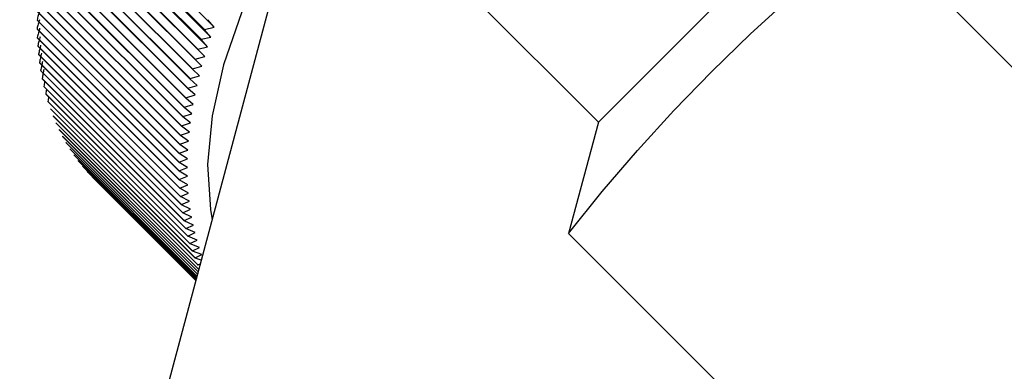
# Model space of a CAD drawing. Extents: x 0.3 to 10.6, y 0.2 to 8.2.
# Drawn here: x 7.3 to 7.8, y 7.1 to 7.2 of the extents above; entities that cross this region are included whole.
import ezdxf

# ---------------------------------------------------------------- set-up
doc = ezdxf.new("R2010")
doc.units = 0
doc.layers.get('0').update_dxf_attribs({"linetype": 'CONTINUOUS'})

msp = doc.modelspace()

# ---------------------------------------------------------------- linework, layer by layer
at = {"color": 7, "linetype": 'CONTINUOUS'}
for p, q in [((7.43118, 7.31456), (7.28972, 6.78673)), ((7.43118, 7.31456), (7.56757, 7.17817)), ((7.31214, 7.29479), (7.38315, 7.22378)), ((7.3102, 7.2908), (7.37839, 7.2226)), ((7.31025, 7.29095), (7.37844, 7.22276)), ((7.31049, 7.29007), (7.3815, 7.21906)), ((7.30859, 7.28603), (7.37678, 7.21783)), ((7.30864, 7.28618), (7.37683, 7.21799)), ((7.30895, 7.28536), (7.37996, 7.21435)), ((7.30709, 7.28128), (7.37528, 7.21308)), ((7.30714, 7.28143), (7.37533, 7.21324)), ((7.30753, 7.28068), (7.37854, 7.20967)), ((7.3057, 7.27656), (7.3739, 7.20836)), ((7.30575, 7.27671), (7.37394, 7.20851)), ((7.30621, 7.27603), (7.37722, 7.20502)), ((7.30443, 7.27186), (7.37263, 7.20367)), ((7.30447, 7.27201), (7.37267, 7.20382)), ((7.69964, 7.2712), (7.90423, 7.06662)), ((7.30327, 7.2672), (7.37147, 7.19901)), ((7.30331, 7.26735), (7.3715, 7.19916)), ((7.30223, 7.26257), (7.37042, 7.19438)), ((7.30226, 7.26272), (7.37045, 7.19453)), ((7.3013, 7.25798), (7.36949, 7.18979)), ((7.30133, 7.25813), (7.36952, 7.18993)), ((7.56757, 7.17817), (7.64631, 7.25691)), ((7.30048, 7.25343), (7.36868, 7.18523)), ((7.30051, 7.25357), (7.3687, 7.18538)), ((7.29978, 7.24892), (7.36798, 7.18072)), ((7.2998, 7.24906), (7.368, 7.18087)), ((7.2992, 7.24445), (7.3674, 7.17626)), ((7.29922, 7.2446), (7.36741, 7.1764)), ((7.29874, 7.24004), (7.36693, 7.17184)), ((7.29875, 7.24018), (7.36694, 7.17198)), ((7.29839, 7.23567), (7.36658, 7.16747)), ((7.2984, 7.23581), (7.36659, 7.16761)), ((7.29816, 7.23149), (7.36636, 7.1633)), ((7.29816, 7.23135), (7.36635, 7.16316)), ((7.29804, 7.22723), (7.36624, 7.15903)), ((7.29804, 7.22709), (7.36624, 7.1589)), ((7.37844, 7.22276), (7.38315, 7.22378)), ((7.38315, 7.22378), (7.38011, 7.22739)), ((7.29804, 7.22302), (7.36624, 7.15483)), ((7.29804, 7.22289), (7.36624, 7.15469)), ((7.37683, 7.21799), (7.3815, 7.21906)), ((7.3815, 7.21906), (7.37839, 7.2226)), ((7.29816, 7.21888), (7.36635, 7.15068)), ((7.29816, 7.21875), (7.36636, 7.15055)), ((7.29839, 7.2148), (7.36659, 7.1466)), ((7.2984, 7.21467), (7.3666, 7.14647)), ((7.37533, 7.21324), (7.37996, 7.21435)), ((7.37996, 7.21435), (7.37678, 7.21783)), ((7.29874, 7.21078), (7.36694, 7.14258)), ((7.29876, 7.21065), (7.36695, 7.14245)), ((7.37394, 7.20851), (7.37854, 7.20967)), ((7.37854, 7.20967), (7.37528, 7.21308)), ((7.29921, 7.20683), (7.3674, 7.13863)), ((7.29923, 7.2067), (7.36742, 7.13851)), ((7.37267, 7.20382), (7.37722, 7.20502)), ((7.37722, 7.20502), (7.3739, 7.20836)), ((7.29979, 7.20295), (7.36799, 7.13475)), ((7.29981, 7.20282), (7.36801, 7.13463)), ((7.3715, 7.19916), (7.37602, 7.20039)), ((7.37602, 7.20039), (7.37263, 7.20367)), ((7.30049, 7.19914), (7.36869, 7.13094)), ((7.30052, 7.19901), (7.36871, 7.13082)), ((7.30131, 7.1954), (7.36951, 7.1272)), ((7.30134, 7.19528), (7.36953, 7.12709)), ((7.37045, 7.19453), (7.37493, 7.1958)), ((7.37493, 7.1958), (7.37147, 7.19901)), ((7.30224, 7.19174), (7.37044, 7.12354)), ((7.30227, 7.19162), (7.37047, 7.12343)), ((7.36952, 7.18993), (7.37395, 7.19125)), ((7.37395, 7.19125), (7.37042, 7.19438)), ((7.30329, 7.18816), (7.37148, 7.11996)), ((7.30332, 7.18804), (7.37152, 7.11985)), ((7.3687, 7.18538), (7.37308, 7.18673)), ((7.37308, 7.18673), (7.36949, 7.18979)), ((7.30445, 7.18466), (7.37264, 7.11646)), ((7.30449, 7.18454), (7.37268, 7.11635)), ((7.30572, 7.18124), (7.37392, 7.11304)), ((7.30577, 7.18113), (7.37396, 7.11293)), ((7.368, 7.18087), (7.37233, 7.18225)), ((7.37233, 7.18225), (7.36868, 7.18523)), ((7.30711, 7.1779), (7.37531, 7.10971)), ((7.30716, 7.17779), (7.37535, 7.1096)), ((7.36741, 7.1764), (7.3717, 7.17781)), ((7.3717, 7.17781), (7.36798, 7.18072)), ((7.56757, 7.17817), (7.55328, 7.12484)), ((7.30861, 7.17465), (7.37571, 7.10756)), ((7.30866, 7.17455), (7.37569, 7.10752)), ((7.37077, 7.16908), (7.36693, 7.17184)), ((7.36694, 7.17198), (7.37118, 7.17342)), ((7.37118, 7.17342), (7.3674, 7.17626)), ((7.31022, 7.17149), (7.37538, 7.10633)), ((7.31028, 7.17139), (7.37537, 7.1063)), ((7.31194, 7.16842), (7.37509, 7.10527)), ((7.312, 7.16832), (7.37508, 7.10524)), ((7.37049, 7.16479), (7.36658, 7.16747)), ((7.36659, 7.16761), (7.37077, 7.16908)), ((7.31377, 7.16544), (7.37485, 7.10436)), ((7.31383, 7.16535), (7.37484, 7.10434)), ((7.31571, 7.16255), (7.37465, 7.10362)), ((7.31577, 7.16246), (7.37464, 7.10359)), ((7.37031, 7.16055), (7.36635, 7.16316)), ((7.36636, 7.1633), (7.37049, 7.16479)), ((7.31775, 7.15976), (7.37449, 7.10303)), ((7.31782, 7.15968), (7.37449, 7.10301)), ((7.36624, 7.15903), (7.37031, 7.16055)), ((7.37026, 7.15637), (7.36624, 7.1589)), ((7.31991, 7.15707), (7.37438, 7.1026)), ((7.31998, 7.15699), (7.37437, 7.10259)), ((7.32216, 7.15448), (7.3743, 7.10233)), ((7.32224, 7.15439), (7.3743, 7.10233)), ((7.36624, 7.15483), (7.37026, 7.15637)), ((7.37031, 7.15224), (7.36624, 7.15469)), ((7.32452, 7.15198), (7.37428, 7.10222)), ((7.3246, 7.1519), (7.37428, 7.10222)), ((7.36635, 7.15068), (7.37031, 7.15224)), ((7.37049, 7.14818), (7.36636, 7.15055)), ((7.36659, 7.1466), (7.37049, 7.14818)), ((7.37078, 7.14418), (7.3666, 7.14647)), ((7.36694, 7.14258), (7.37078, 7.14418)), ((7.37119, 7.14024), (7.36695, 7.14245)), ((7.3674, 7.13863), (7.37119, 7.14024)), ((7.37171, 7.13637), (7.36742, 7.13851)), ((7.36799, 7.13475), (7.37171, 7.13637)), ((7.37234, 7.13257), (7.36801, 7.13463)), ((7.36869, 7.13094), (7.37234, 7.13257)), ((7.3731, 7.12884), (7.36871, 7.13082)), ((7.36951, 7.1272), (7.3731, 7.12884)), ((7.37396, 7.12519), (7.36953, 7.12709)), ((7.37044, 7.12354), (7.37396, 7.12519)), ((7.55328, 7.12484), (7.75786, 6.92025)), ((7.37494, 7.12161), (7.37047, 7.12343)), ((7.37148, 7.11996), (7.37494, 7.12161)), ((7.37603, 7.11811), (7.37152, 7.11985)), ((7.37264, 7.11646), (7.37603, 7.11811)), ((7.37724, 7.11469), (7.37268, 7.11635)), ((7.37392, 7.11304), (7.37724, 7.11469)), ((7.37688, 7.11193), (7.37396, 7.11293)), ((7.37531, 7.10971), (7.37643, 7.11028)), ((7.37535, 7.1096), (7.37535, 7.1096))]:
    msp.add_line(p, q, dxfattribs=at)
at = {"color": 7, "linetype": 'CONTINUOUS', "flags": 128}
for points in [[(7.42203, 7.28042), (7.40843, 7.25684), (7.39645, 7.2311), (7.38762, 7.20572), (7.38209, 7.18117), (7.37997, 7.15787), (7.38128, 7.13624), (7.3821, 7.1314)], [(7.55328, 7.12484), (7.56943, 7.14492), (7.5863, 7.16459), (7.60383, 7.18381), (7.62197, 7.20251), (7.64067, 7.22066), (7.65989, 7.23818), (7.67957, 7.25505), (7.69964, 7.2712)], [(7.2993, 7.23156), (7.29914, 7.23102), (7.29898, 7.23048), (7.29883, 7.22994), (7.29867, 7.22939), (7.29851, 7.22885), (7.29835, 7.22831), (7.2982, 7.22777), (7.29804, 7.22723)], [(7.29925, 7.22738), (7.29909, 7.22683), (7.29894, 7.22629), (7.29879, 7.22575), (7.29864, 7.2252), (7.29849, 7.22466), (7.29834, 7.22411), (7.29819, 7.22357), (7.29804, 7.22302)], [(7.29804, 7.22723), (7.29804, 7.22721), (7.29804, 7.22719), (7.29804, 7.22718), (7.29804, 7.22716), (7.29804, 7.22714), (7.29804, 7.22713), (7.29804, 7.22711), (7.29804, 7.22709)], [(7.29804, 7.22302), (7.29804, 7.22301), (7.29804, 7.22299), (7.29804, 7.22297), (7.29804, 7.22296), (7.29804, 7.22294), (7.29804, 7.22292), (7.29804, 7.22291), (7.29804, 7.22289)], [(7.29931, 7.22325), (7.29916, 7.22271), (7.29901, 7.22216), (7.29887, 7.22161), (7.29873, 7.22107), (7.29858, 7.22052), (7.29844, 7.21997), (7.2983, 7.21943), (7.29816, 7.21888)], [(7.29948, 7.21919), (7.29934, 7.21864), (7.2992, 7.21809), (7.29907, 7.21754), (7.29893, 7.21699), (7.2988, 7.21644), (7.29866, 7.21589), (7.29853, 7.21535), (7.29839, 7.2148)], [(7.37844, 7.22276), (7.37844, 7.22274), (7.37843, 7.22272), (7.37842, 7.2227), (7.37842, 7.22268), (7.37841, 7.22266), (7.3784, 7.22264), (7.3784, 7.22262), (7.37839, 7.2226)], [(7.29816, 7.21888), (7.29816, 7.21886), (7.29816, 7.21885), (7.29816, 7.21883), (7.29816, 7.21881), (7.29816, 7.2188), (7.29816, 7.21878), (7.29816, 7.21876), (7.29816, 7.21875)], [(7.29839, 7.2148), (7.29839, 7.21478), (7.29839, 7.21476), (7.29839, 7.21475), (7.2984, 7.21473), (7.2984, 7.21471), (7.2984, 7.2147), (7.2984, 7.21468), (7.2984, 7.21467)], [(7.29977, 7.21518), (7.29964, 7.21463), (7.29951, 7.21408), (7.29938, 7.21353), (7.29925, 7.21298), (7.29912, 7.21243), (7.299, 7.21188), (7.29887, 7.21133), (7.29874, 7.21078)], [(7.37683, 7.21799), (7.37683, 7.21797), (7.37682, 7.21795), (7.37681, 7.21793), (7.37681, 7.21791), (7.3768, 7.21789), (7.37679, 7.21787), (7.37679, 7.21785), (7.37678, 7.21783)], [(7.29874, 7.21078), (7.29874, 7.21076), (7.29875, 7.21075), (7.29875, 7.21073), (7.29875, 7.21071), (7.29875, 7.2107), (7.29875, 7.21068), (7.29875, 7.21067), (7.29876, 7.21065)], [(7.30018, 7.21125), (7.30005, 7.2107), (7.29993, 7.21014), (7.29981, 7.20959), (7.29969, 7.20904), (7.29957, 7.20849), (7.29945, 7.20793), (7.29933, 7.20738), (7.29921, 7.20683)], [(7.37533, 7.21324), (7.37533, 7.21322), (7.37532, 7.2132), (7.37531, 7.21318), (7.37531, 7.21316), (7.3753, 7.21314), (7.3753, 7.21312), (7.37529, 7.2131), (7.37528, 7.21308)], [(7.29921, 7.20683), (7.29921, 7.20681), (7.29921, 7.2068), (7.29922, 7.20678), (7.29922, 7.20676), (7.29922, 7.20675), (7.29922, 7.20673), (7.29922, 7.20672), (7.29923, 7.2067)], [(7.3007, 7.20738), (7.30058, 7.20682), (7.30047, 7.20627), (7.30035, 7.20572), (7.30024, 7.20516), (7.30013, 7.20461), (7.30002, 7.20405), (7.2999, 7.2035), (7.29979, 7.20295)], [(7.37394, 7.20851), (7.37394, 7.20849), (7.37393, 7.20848), (7.37393, 7.20846), (7.37392, 7.20844), (7.37392, 7.20842), (7.37391, 7.2084), (7.3739, 7.20838), (7.3739, 7.20836)], [(7.29979, 7.20295), (7.2998, 7.20293), (7.2998, 7.20291), (7.2998, 7.2029), (7.2998, 7.20288), (7.29981, 7.20287), (7.29981, 7.20285), (7.29981, 7.20284), (7.29981, 7.20282)], [(7.30134, 7.20358), (7.30123, 7.20302), (7.30112, 7.20247), (7.30102, 7.20191), (7.30091, 7.20136), (7.30081, 7.2008), (7.3007, 7.20025), (7.3006, 7.19969), (7.30049, 7.19914)], [(7.37267, 7.20382), (7.37266, 7.2038), (7.37266, 7.20378), (7.37265, 7.20376), (7.37265, 7.20374), (7.37264, 7.20372), (7.37264, 7.20371), (7.37263, 7.20369), (7.37263, 7.20367)], [(7.30049, 7.19914), (7.3005, 7.19912), (7.3005, 7.1991), (7.3005, 7.19909), (7.30051, 7.19907), (7.30051, 7.19906), (7.30051, 7.19904), (7.30052, 7.19903), (7.30052, 7.19901)], [(7.30173, 7.19781), (7.30169, 7.19763), (7.3016, 7.19707), (7.3015, 7.19651), (7.30141, 7.19596), (7.30131, 7.1954)], [(7.30131, 7.1954), (7.30131, 7.19538), (7.30132, 7.19537), (7.30132, 7.19535), (7.30132, 7.19534), (7.30133, 7.19532), (7.30133, 7.19531), (7.30134, 7.19529), (7.30134, 7.19528)], [(7.3715, 7.19916), (7.3715, 7.19914), (7.37149, 7.19912), (7.37149, 7.1991), (7.37148, 7.19908), (7.37148, 7.19906), (7.37148, 7.19904), (7.37147, 7.19902), (7.37147, 7.19901)], [(7.3026, 7.19402), (7.30259, 7.19397), (7.3025, 7.19341), (7.30242, 7.19285), (7.30233, 7.1923), (7.30224, 7.19174)], [(7.30224, 7.19174), (7.30225, 7.19172), (7.30225, 7.19171), (7.30225, 7.1917), (7.30226, 7.19168), (7.30226, 7.19167), (7.30227, 7.19165), (7.30227, 7.19164), (7.30227, 7.19162)], [(7.37045, 7.19453), (7.37045, 7.19451), (7.37045, 7.19449), (7.37044, 7.19447), (7.37044, 7.19445), (7.37043, 7.19443), (7.37043, 7.19441), (7.37043, 7.1944), (7.37042, 7.19438)], [(7.30359, 7.1903), (7.30353, 7.18983), (7.30345, 7.18927), (7.30337, 7.18872), (7.30329, 7.18816)], [(7.30329, 7.18816), (7.30329, 7.18814), (7.3033, 7.18813), (7.3033, 7.18811), (7.30331, 7.1881), (7.30331, 7.18809), (7.30332, 7.18807), (7.30332, 7.18806), (7.30332, 7.18804)], [(7.36952, 7.18993), (7.36952, 7.18991), (7.36951, 7.1899), (7.36951, 7.18988), (7.36951, 7.18986), (7.3695, 7.18984), (7.3695, 7.18982), (7.3695, 7.1898), (7.36949, 7.18979)], [(7.30445, 7.18466), (7.30445, 7.18464), (7.30446, 7.18463), (7.30446, 7.18461), (7.30447, 7.1846), (7.30447, 7.18459), (7.30448, 7.18457), (7.30448, 7.18456), (7.30449, 7.18454)], [(7.30572, 7.18124), (7.30573, 7.18122), (7.30574, 7.18121), (7.30574, 7.18119), (7.30575, 7.18118), (7.30575, 7.18117), (7.30576, 7.18115), (7.30576, 7.18114), (7.30577, 7.18113)], [(7.3687, 7.18538), (7.3687, 7.18536), (7.3687, 7.18534), (7.36869, 7.18532), (7.36869, 7.18531), (7.36869, 7.18529), (7.36868, 7.18527), (7.36868, 7.18525), (7.36868, 7.18523)], [(7.30711, 7.1779), (7.30712, 7.17789), (7.30712, 7.17787), (7.30713, 7.17786), (7.30713, 7.17785), (7.30714, 7.17783), (7.30715, 7.17782), (7.30715, 7.17781), (7.30716, 7.17779)], [(7.36741, 7.1764), (7.36741, 7.17638), (7.36741, 7.17637), (7.36741, 7.17635), (7.3674, 7.17633), (7.3674, 7.17631), (7.3674, 7.17629), (7.3674, 7.17628), (7.3674, 7.17626)], [(7.368, 7.18087), (7.368, 7.18085), (7.36799, 7.18083), (7.36799, 7.18081), (7.36799, 7.1808), (7.36799, 7.18078), (7.36798, 7.18076), (7.36798, 7.18074), (7.36798, 7.18072)], [(7.30861, 7.17465), (7.30862, 7.17464), (7.30862, 7.17463), (7.30863, 7.17461), (7.30864, 7.1746), (7.30864, 7.17459), (7.30865, 7.17457), (7.30865, 7.17456), (7.30866, 7.17455)], [(7.36694, 7.17198), (7.36694, 7.17196), (7.36694, 7.17195), (7.36694, 7.17193), (7.36694, 7.17191), (7.36694, 7.17189), (7.36693, 7.17188), (7.36693, 7.17186), (7.36693, 7.17184)], [(7.31022, 7.17149), (7.31023, 7.17148), (7.31023, 7.17147), (7.31024, 7.17145), (7.31025, 7.17144), (7.31025, 7.17143), (7.31026, 7.17142), (7.31027, 7.1714), (7.31028, 7.17139)], [(7.31194, 7.16842), (7.31195, 7.16841), (7.31196, 7.1684), (7.31196, 7.16838), (7.31197, 7.16837), (7.31198, 7.16836), (7.31199, 7.16835), (7.31199, 7.16833), (7.312, 7.16832)], [(7.36659, 7.16761), (7.36659, 7.1676), (7.36659, 7.16758), (7.36659, 7.16756), (7.36659, 7.16754), (7.36659, 7.16753), (7.36658, 7.16751), (7.36658, 7.16749), (7.36658, 7.16747)], [(7.31377, 7.16544), (7.31378, 7.16543), (7.31379, 7.16542), (7.31379, 7.1654), (7.3138, 7.16539), (7.31381, 7.16538), (7.31382, 7.16537), (7.31383, 7.16536), (7.31383, 7.16535)], [(7.31571, 7.16255), (7.31572, 7.16254), (7.31573, 7.16253), (7.31573, 7.16252), (7.31574, 7.16251), (7.31575, 7.1625), (7.31576, 7.16249), (7.31577, 7.16247), (7.31577, 7.16246)], [(7.36636, 7.1633), (7.36635, 7.16328), (7.36635, 7.16326), (7.36635, 7.16324), (7.36635, 7.16323), (7.36635, 7.16321), (7.36635, 7.16319), (7.36635, 7.16317), (7.36635, 7.16316)], [(7.31775, 7.15976), (7.31776, 7.15975), (7.31777, 7.15974), (7.31778, 7.15973), (7.31779, 7.15972), (7.3178, 7.15971), (7.31781, 7.1597), (7.31781, 7.15969), (7.31782, 7.15968)], [(7.36624, 7.15903), (7.36624, 7.15902), (7.36624, 7.159), (7.36624, 7.15898), (7.36624, 7.15897), (7.36624, 7.15895), (7.36624, 7.15893), (7.36624, 7.15891), (7.36624, 7.1589)], [(7.31991, 7.15707), (7.31991, 7.15706), (7.31992, 7.15705), (7.31993, 7.15704), (7.31994, 7.15703), (7.31995, 7.15702), (7.31996, 7.15701), (7.31997, 7.157), (7.31998, 7.15699)], [(7.32216, 7.15448), (7.32217, 7.15447), (7.32218, 7.15445), (7.32219, 7.15444), (7.3222, 7.15443), (7.32221, 7.15442), (7.32222, 7.15441), (7.32223, 7.1544), (7.32224, 7.15439)], [(7.36624, 7.15483), (7.36624, 7.15481), (7.36624, 7.1548), (7.36624, 7.15478), (7.36624, 7.15476), (7.36624, 7.15474), (7.36624, 7.15473), (7.36624, 7.15471), (7.36624, 7.15469)], [(7.32452, 7.15198), (7.32453, 7.15197), (7.32454, 7.15196), (7.32455, 7.15195), (7.32456, 7.15194), (7.32457, 7.15193), (7.32458, 7.15192), (7.32459, 7.15191), (7.3246, 7.1519)], [(7.36635, 7.15068), (7.36635, 7.15067), (7.36635, 7.15065), (7.36635, 7.15063), (7.36636, 7.15062), (7.36636, 7.1506), (7.36636, 7.15058), (7.36636, 7.15057), (7.36636, 7.15055)], [(7.36659, 7.1466), (7.36659, 7.14658), (7.36659, 7.14657), (7.36659, 7.14655), (7.36659, 7.14654), (7.36659, 7.14652), (7.36659, 7.1465), (7.36659, 7.14649), (7.3666, 7.14647)], [(7.36694, 7.14258), (7.36694, 7.14257), (7.36694, 7.14255), (7.36694, 7.14253), (7.36694, 7.14252), (7.36694, 7.1425), (7.36695, 7.14249), (7.36695, 7.14247), (7.36695, 7.14245)], [(7.3674, 7.13863), (7.36741, 7.13862), (7.36741, 7.1386), (7.36741, 7.13858), (7.36741, 7.13857), (7.36741, 7.13855), (7.36742, 7.13854), (7.36742, 7.13852), (7.36742, 7.13851)], [(7.36799, 7.13475), (7.36799, 7.13474), (7.36799, 7.13472), (7.368, 7.1347), (7.368, 7.13469), (7.368, 7.13467), (7.368, 7.13466), (7.36801, 7.13464), (7.36801, 7.13463)], [(7.36869, 7.13094), (7.36869, 7.13093), (7.3687, 7.13091), (7.3687, 7.1309), (7.3687, 7.13088), (7.3687, 7.13086), (7.36871, 7.13085), (7.36871, 7.13083), (7.36871, 7.13082)], [(7.36951, 7.1272), (7.36951, 7.12719), (7.36951, 7.12717), (7.36952, 7.12716), (7.36952, 7.12714), (7.36952, 7.12713), (7.36953, 7.12712), (7.36953, 7.1271), (7.36953, 7.12709)], [(7.37044, 7.12354), (7.37044, 7.12353), (7.37045, 7.12352), (7.37045, 7.1235), (7.37045, 7.12349), (7.37046, 7.12347), (7.37046, 7.12346), (7.37047, 7.12344), (7.37047, 7.12343)], [(7.37148, 7.11996), (7.37149, 7.11995), (7.37149, 7.11993), (7.3715, 7.11992), (7.3715, 7.11991), (7.37151, 7.11989), (7.37151, 7.11988), (7.37151, 7.11986), (7.37152, 7.11985)], [(7.37264, 7.11646), (7.37265, 7.11645), (7.37265, 7.11643), (7.37266, 7.11642), (7.37266, 7.1164), (7.37267, 7.11639), (7.37267, 7.11638), (7.37268, 7.11636), (7.37268, 7.11635)], [(7.37392, 7.11304), (7.37392, 7.11303), (7.37393, 7.11301), (7.37394, 7.113), (7.37394, 7.11299), (7.37395, 7.11297), (7.37395, 7.11296), (7.37396, 7.11295), (7.37396, 7.11293)], [(7.37531, 7.10971), (7.37531, 7.10969), (7.37532, 7.10968), (7.37532, 7.10967), (7.37533, 7.10965), (7.37534, 7.10964), (7.37534, 7.10963), (7.37535, 7.10961), (7.37535, 7.1096)]]:
    msp.add_lwpolyline(points, dxfattribs=at)

doc.saveas('drawing.dxf')
